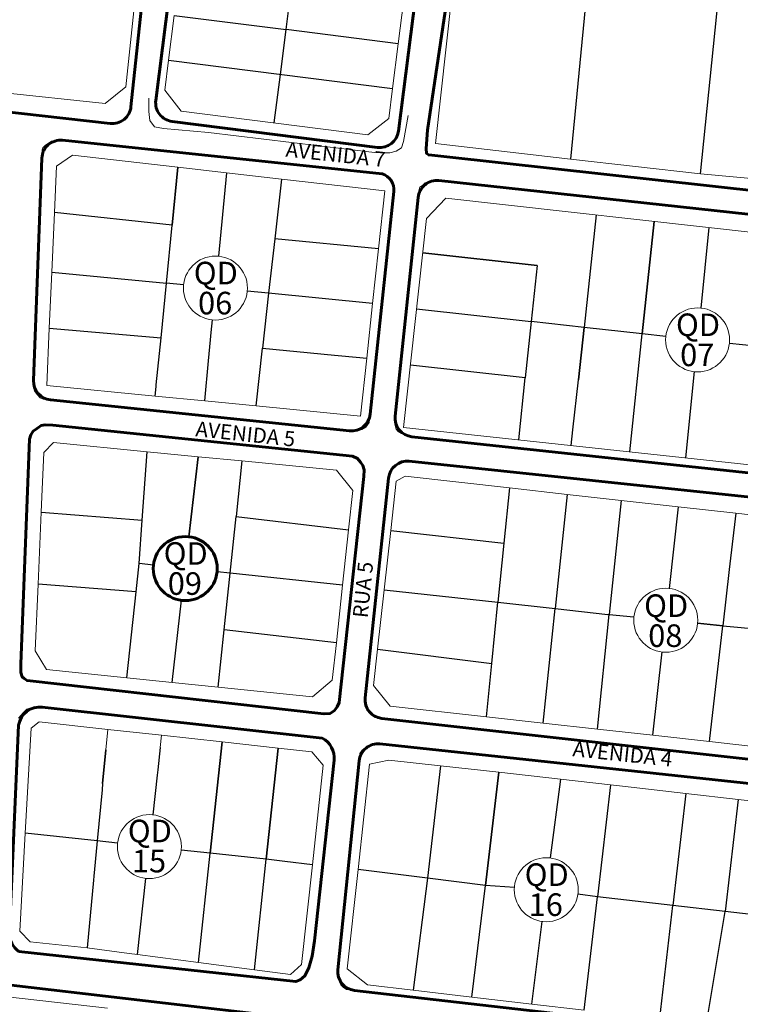
# Model space of a CAD drawing. Units: millimetres. Extents: x 0 to 23224, y 0 to 46018.
# Drawn here: x 20669 to 20860, y 6341 to 6603 of the extents above; entities that cross this region are included whole.
import ezdxf
from ezdxf.enums import TextEntityAlignment as Align

# ---------------------------------------------------------------- set-up
doc = ezdxf.new("R2010")
doc.units = ezdxf.units.MM
doc.layers.add('LOTES', color=252, linetype='Continuous')
for name, color, linetype, lineweight in [('MEIO_FIO', 252, 'Continuous', 15), ('NOME_RUA', 7, 'Continuous', 0), ('NUMERO_QUADRA', 7, 'Continuous', 0), ('QUADRA_INTERNA', 252, 'Continuous', 20), ('VarriçaoManual_Taquaruçu', 40, 'Continuous', 60)]:
    doc.layers.add(name, color=color, linetype=linetype, lineweight=lineweight)
doc.styles.add('ROMANS', font='romans.shx', dxfattribs={"height": 8})
doc.styles.add('TEXTO_2', font='romant.shx', dxfattribs={"height": 5})

msp = doc.modelspace()

# ---------------------------------------------------------------- linework, layer by layer
at = {"layer": 'LOTES', "ltscale": 2}
for p, q in [((20830.1, 6717.96), (20815.25, 6565.62)), ((20849.75, 6561.66), (20863.65, 6697.55)), ((20739.68, 6600), (20741.19, 6611.91)), ((20709.92, 6603.78), (20739.68, 6600)), ((20738.17, 6588.1), (20739.68, 6600)), ((20769.44, 6596.23), (20739.68, 6600)), ((20708.41, 6591.87), (20767.93, 6584.33)), ((20736.53, 6575.2), (20738.17, 6588.1)), ((20723.78, 6561.99), (20721.69, 6539.8)), ((20738.42, 6560.3), (20736.64, 6544.43)), ((20709.38, 6548.08), (20678.07, 6551.39)), ((20822.07, 6550.79), (20818.86, 6520.91)), ((20707.85, 6532.62), (20709.38, 6548.08)), ((20852.01, 6547.45), (20849.87, 6526.05)), ((20736.64, 6544.43), (20735.02, 6529.96)), ((20764.22, 6541.78), (20736.64, 6544.43)), ((20806.37, 6537.37), (20804.75, 6522.46)), ((20677.38, 6535.6), (20707.85, 6532.62)), ((20706.43, 6518.17), (20707.85, 6532.62)), ((20712.43, 6532.17), (20707.85, 6532.62)), ((20735.02, 6529.96), (20729.35, 6530.51)), ((20735.02, 6529.96), (20733.38, 6515.37)), ((20762.66, 6527.25), (20735.02, 6529.96)), ((20774.34, 6525.8), (20804.75, 6522.46)), ((20719.78, 6519.57), (20720.09, 6522.88)), ((20804.75, 6522.46), (20803.2, 6507.54)), ((20818.86, 6520.91), (20804.75, 6522.46)), ((20676.73, 6520.68), (20706.43, 6518.17)), ((20719.59, 6517.58), (20719.78, 6519.57)), ((20834.32, 6519.21), (20818.86, 6520.91)), ((20831, 6487.83), (20834.32, 6519.21)), ((20840.57, 6518.52), (20834.32, 6519.21)), ((20705.15, 6505.67), (20706.43, 6518.17)), ((20719.07, 6512.06), (20719.59, 6517.58)), ((20864.42, 6515.9), (20857.47, 6516.66)), ((20731.66, 6500.05), (20733.38, 6515.37)), ((20733.38, 6515.37), (20748.87, 6513.89)), ((20748.87, 6513.89), (20750.64, 6513.72)), ((20750.64, 6513.72), (20761.1, 6512.72)), ((20718.06, 6501.38), (20719.07, 6512.06)), ((20803.2, 6507.54), (20772.71, 6510.89)), ((20845.88, 6486.23), (20848.17, 6509.14)), ((20705.15, 6505.24), (20705.15, 6505.67)), ((20801.51, 6491), (20803.2, 6507.54)), ((20815.88, 6493.72), (20817.36, 6506.97)), ((20704.89, 6502.67), (20705.15, 6505.24)), ((20815.37, 6489.51), (20815.88, 6493.72)), ((20727.92, 6485.42), (20726.36, 6470.64)), ((20799.02, 6478.25), (20797.54, 6463.55)), ((20814.35, 6476.53), (20811.16, 6446.19)), ((20828.73, 6474.92), (20825.49, 6444.61)), ((20843.83, 6473.24), (20841.47, 6451.56)), ((20859.14, 6471.52), (20857.43, 6456.59)), ((20700.63, 6458.15), (20701.44, 6469.66)), ((20724.77, 6455.57), (20726.36, 6470.64)), ((20726.36, 6470.64), (20756.26, 6467.14)), ((20767.48, 6466.95), (20797.54, 6463.55)), ((20797.54, 6463.55), (20795.96, 6447.87)), ((20699.82, 6450.62), (20700.63, 6458.15)), ((20704.42, 6457.74), (20700.63, 6458.15)), ((20724.77, 6455.57), (20721.32, 6455.94)), ((20857.43, 6456.59), (20855.72, 6441.65)), ((20723.18, 6440.53), (20724.77, 6455.57)), ((20754.66, 6452.38), (20724.77, 6455.57)), ((20699.82, 6450.62), (20673.77, 6452.67)), ((20697.34, 6427.82), (20699.82, 6450.62)), ((20765.74, 6451.22), (20795.96, 6447.87)), ((20709.35, 6426.58), (20711.88, 6448.4)), ((20794.33, 6431.61), (20795.96, 6447.87)), ((20795.96, 6447.87), (20811.16, 6446.19)), ((20807.96, 6415.78), (20811.16, 6446.19)), ((20811.16, 6446.19), (20825.15, 6444.65)), ((20822.43, 6414.18), (20825.49, 6444.61)), ((20825.15, 6444.65), (20825.49, 6444.61)), ((20825.49, 6444.61), (20832.1, 6443.97)), ((20721.58, 6425.32), (20723.18, 6440.53)), ((20753.02, 6437.14), (20723.18, 6440.53)), ((20852.21, 6410.88), (20855.72, 6441.65)), ((20855.72, 6441.65), (20870.57, 6440.2)), ((20763.98, 6435.45), (20794.33, 6431.61)), ((20837.07, 6412.56), (20839.59, 6434.67)), ((20792.9, 6417.45), (20794.33, 6431.61)), ((20706.22, 6409.27), (20705.56, 6403.33)), ((20705.56, 6403.33), (20705.41, 6401.92)), ((20780.69, 6404.45), (20777.25, 6374.58)), ((20705.41, 6401.92), (20704.25, 6391.43)), ((20812.54, 6400.85), (20809.86, 6379.95)), ((20690.91, 6399.7), (20690.76, 6398.03)), ((20825.88, 6399.34), (20822.42, 6369.61)), ((20690.76, 6398.03), (20689.49, 6384.48)), ((20845.91, 6397.07), (20842.43, 6367.32)), ((20859.82, 6395.49), (20856.34, 6365.72)), ((20689.49, 6384.48), (20670.36, 6386.57)), ((20689.4, 6383.55), (20688.61, 6375.09)), ((20689.49, 6384.48), (20689.4, 6383.55)), ((20694.87, 6383.9), (20689.49, 6384.48)), ((20719.5, 6381.21), (20711.77, 6382.06)), ((20716.42, 6352.17), (20719.5, 6381.21)), ((20734.39, 6379.59), (20719.5, 6381.21)), ((20731.24, 6350.22), (20734.39, 6379.59)), ((20739.36, 6379.05), (20734.39, 6379.59)), ((20746.63, 6378.13), (20739.36, 6379.05)), ((20688.61, 6375.09), (20688.51, 6374.05)), ((20700.17, 6354.3), (20702.39, 6374.53)), ((20777.25, 6374.58), (20758.8, 6376.92)), ((20777.25, 6374.58), (20773.44, 6344.81)), ((20792.64, 6372.63), (20777.25, 6374.58)), ((20688.51, 6374.05), (20686.82, 6356.05)), ((20789.05, 6342.99), (20792.64, 6372.63)), ((20800.31, 6372.11), (20792.64, 6372.63)), ((20822.42, 6369.61), (20817.2, 6370.34)), ((20818.9, 6339.5), (20822.42, 6369.61)), ((20842.43, 6367.32), (20822.42, 6369.61)), ((20838.94, 6337.35), (20842.43, 6367.32)), ((20856.34, 6365.72), (20842.43, 6367.32)), ((20851.38, 6336.01), (20856.34, 6365.7)), ((20856.34, 6365.7), (20856.34, 6365.72)), ((20874.23, 6363.67), (20856.34, 6365.72)), ((20804.96, 6341.13), (20807.72, 6363.09))]:
    msp.add_line(p, q, dxfattribs=at)
at = {"layer": 'LOTES', "linetype": 'Continuous', "ltscale": 2}
for p, q in [((20710.9, 6563.47), (20709.38, 6548.08)), ((20709.38, 6548.08), (20710.9, 6563.47)), ((20837.47, 6549.07), (20834.32, 6519.21)), ((20834.32, 6519.21), (20837.47, 6549.07)), ((20775.98, 6540.72), (20806.37, 6537.37)), ((20806.37, 6537.37), (20775.98, 6540.72)), ((20817.36, 6506.97), (20818.86, 6520.91)), ((20818.86, 6520.91), (20817.36, 6506.97)), ((20701.44, 6469.66), (20702.73, 6487.88)), ((20716.32, 6486.55), (20713.85, 6465.28)), ((20713.85, 6465.28), (20716.32, 6486.55)), ((20674.61, 6471.82), (20701.44, 6469.66)), ((20849.02, 6442.31), (20855.72, 6441.65)), ((20855.72, 6441.65), (20849.02, 6442.31)), ((20691.76, 6408.7), (20690.91, 6399.7)), ((20690.91, 6399.7), (20691.76, 6408.7)), ((20722.64, 6410.78), (20719.5, 6381.21)), ((20719.5, 6381.21), (20722.64, 6410.78)), ((20737.55, 6409.16), (20734.39, 6379.59)), ((20734.39, 6379.59), (20737.55, 6409.16)), ((20796.18, 6402.7), (20792.64, 6372.63)), ((20792.64, 6372.63), (20796.18, 6402.7))]:
    msp.add_line(p, q, dxfattribs=at)
at = {"layer": 'MEIO_FIO', "ltscale": 2}
for p, q in [((20698.76, 6582.47), (20698.31, 6579.35)), ((20698.76, 6582.47), (20698.31, 6579.35)), ((20703.16, 6578.26), (20703.2, 6581.79)), ((20703.16, 6578.26), (20703.2, 6581.79)), ((20672.33, 6577.62), (20638.93, 6581.11)), ((20672.33, 6577.62), (20638.93, 6581.11)), ((20698.31, 6579.35), (20697.68, 6577.57)), ((20698.31, 6579.35), (20697.68, 6577.57)), ((20691.86, 6575.18), (20672.33, 6577.62)), ((20691.86, 6575.18), (20672.33, 6577.62)), ((20697.68, 6577.57), (20696.31, 6575.88)), ((20697.68, 6577.57), (20696.31, 6575.88)), ((20703.42, 6575.87), (20703.16, 6578.26)), ((20703.42, 6575.87), (20703.16, 6578.26)), ((20772.12, 6577.23), (20770.87, 6570.3)), ((20772.12, 6577.23), (20770.87, 6570.3)), ((20693.33, 6575.07), (20691.86, 6575.18)), ((20693.33, 6575.07), (20691.86, 6575.18)), ((20694.81, 6575.14), (20693.33, 6575.07)), ((20694.81, 6575.14), (20693.33, 6575.07)), ((20696.31, 6575.88), (20694.81, 6575.14)), ((20696.31, 6575.88), (20694.81, 6575.14)), ((20704.71, 6574.14), (20703.42, 6575.87)), ((20704.71, 6574.14), (20703.42, 6575.87)), ((20707.1, 6573.7), (20704.71, 6574.14)), ((20707.1, 6573.7), (20704.71, 6574.14)), ((20719.05, 6572.66), (20707.1, 6573.7)), ((20719.05, 6572.66), (20707.1, 6573.7)), ((20776.92, 6568.43), (20777.26, 6573.31)), ((20776.92, 6568.43), (20777.26, 6573.31)), ((20678.24, 6570.59), (20679.44, 6570.7)), ((20678.24, 6570.59), (20679.44, 6570.7)), ((20679.44, 6570.7), (20764.72, 6561.79)), ((20679.44, 6570.7), (20764.72, 6561.79)), ((20763.17, 6567.4), (20719.05, 6572.66)), ((20763.17, 6567.4), (20719.05, 6572.66)), ((20674.84, 6568.04), (20675.05, 6568.56)), ((20674.84, 6568.04), (20675.05, 6568.56)), ((20675.05, 6568.56), (20675.68, 6569.32)), ((20675.05, 6568.56), (20675.68, 6569.32)), ((20675.68, 6569.32), (20676.67, 6569.94)), ((20675.68, 6569.32), (20676.67, 6569.94)), ((20676.67, 6569.94), (20677.31, 6570.33)), ((20676.67, 6569.94), (20677.31, 6570.33)), ((20677.31, 6570.33), (20678.24, 6570.59)), ((20677.31, 6570.33), (20678.24, 6570.59)), ((20770.31, 6568.58), (20768.88, 6567.71)), ((20770.31, 6568.58), (20768.88, 6567.71)), ((20770.87, 6570.3), (20770.31, 6568.58)), ((20770.87, 6570.3), (20770.31, 6568.58)), ((20776.97, 6567.12), (20776.92, 6568.43)), ((20776.97, 6567.12), (20776.92, 6568.43)), ((20672.54, 6506.44), (20674.84, 6568.04)), ((20672.54, 6506.44), (20674.84, 6568.04)), ((20765.44, 6567.3), (20763.17, 6567.4)), ((20765.44, 6567.3), (20763.17, 6567.4)), ((20767.24, 6567.25), (20765.44, 6567.3)), ((20767.24, 6567.25), (20765.44, 6567.3)), ((20768.88, 6567.71), (20767.24, 6567.25)), ((20768.88, 6567.71), (20767.24, 6567.25)), ((20777.58, 6566.71), (20776.97, 6567.12)), ((20777.58, 6566.71), (20776.97, 6567.12)), ((20821.43, 6562.01), (20777.58, 6566.71)), ((20821.43, 6562.01), (20777.58, 6566.71)), ((20764.72, 6561.79), (20765.66, 6561.65)), ((20764.72, 6561.79), (20765.66, 6561.65)), ((20765.66, 6561.65), (20766.63, 6560.89)), ((20765.66, 6561.65), (20766.63, 6560.89)), ((20766.63, 6560.89), (20767.38, 6559.99)), ((20766.63, 6560.89), (20767.38, 6559.99)), ((20857.37, 6557.87), (20821.43, 6562.01)), ((20857.37, 6557.87), (20821.43, 6562.01)), ((20767.38, 6559.99), (20767.91, 6559.2)), ((20767.38, 6559.99), (20767.91, 6559.2)), ((20767.91, 6559.2), (20768.12, 6558.38)), ((20767.91, 6559.2), (20768.12, 6558.38)), ((20768.12, 6558.38), (20768.26, 6556.98)), ((20768.12, 6558.38), (20768.26, 6556.98)), ((20774.95, 6557.14), (20775.22, 6558.11)), ((20774.95, 6557.14), (20775.22, 6558.11)), ((20775.22, 6558.11), (20775.99, 6558.72)), ((20775.22, 6558.11), (20775.99, 6558.72)), ((20775.99, 6558.72), (20776.64, 6559.26)), ((20775.99, 6558.72), (20776.64, 6559.26)), ((20776.64, 6559.26), (20777.55, 6559.64)), ((20776.64, 6559.26), (20777.55, 6559.64)), ((20777.55, 6559.64), (20778.83, 6559.97)), ((20777.55, 6559.64), (20778.83, 6559.97)), ((20778.83, 6559.97), (20780.66, 6559.85)), ((20778.83, 6559.97), (20780.66, 6559.85)), ((20780.66, 6559.85), (20936.16, 6542.94)), ((20780.66, 6559.85), (20936.16, 6542.94)), ((20934.91, 6549.59), (20857.37, 6557.87)), ((20934.91, 6549.59), (20857.37, 6557.87)), ((20768.26, 6556.98), (20761.75, 6495.66)), ((20768.26, 6556.98), (20761.75, 6495.66)), ((20768.62, 6497.1), (20774.95, 6557.14)), ((20768.62, 6497.1), (20774.95, 6557.14)), ((20672.55, 6504.95), (20672.54, 6506.44)), ((20672.55, 6504.95), (20672.54, 6506.44)), ((20672.81, 6504.02), (20672.55, 6504.95)), ((20672.81, 6504.02), (20672.55, 6504.95)), ((20673.51, 6503.06), (20672.81, 6504.02)), ((20673.51, 6503.06), (20672.81, 6504.02)), ((20674.33, 6502.23), (20673.51, 6503.06)), ((20674.33, 6502.23), (20673.51, 6503.06)), ((20675.12, 6501.82), (20674.33, 6502.23)), ((20675.12, 6501.82), (20674.33, 6502.23)), ((20757.19, 6493.33), (20675.12, 6501.82)), ((20757.19, 6493.33), (20675.12, 6501.82)), ((20673.59, 6494.17), (20674.6, 6494.83)), ((20673.59, 6494.17), (20674.6, 6494.83)), ((20674.6, 6494.83), (20675.62, 6495.02)), ((20674.6, 6494.83), (20675.62, 6495.02)), ((20675.62, 6495.02), (20677.64, 6494.91)), ((20675.62, 6495.02), (20677.64, 6494.91)), ((20677.64, 6494.91), (20757.29, 6486.67)), ((20677.64, 6494.91), (20757.29, 6486.67)), ((20761.75, 6495.66), (20760.82, 6494.4)), ((20761.75, 6495.66), (20760.82, 6494.4)), ((20768.57, 6495.16), (20768.62, 6497.1)), ((20768.57, 6495.16), (20768.62, 6497.1)), ((20768.9, 6493.83), (20768.57, 6495.16)), ((20768.9, 6493.83), (20768.57, 6495.16)), ((20671.5, 6491.19), (20671.79, 6492.33)), ((20671.5, 6491.19), (20671.79, 6492.33)), ((20671.79, 6492.33), (20672.47, 6493.3)), ((20671.79, 6492.33), (20672.47, 6493.3)), ((20672.47, 6493.3), (20673.59, 6494.17)), ((20672.47, 6493.3), (20673.59, 6494.17)), ((20758.84, 6493.45), (20757.19, 6493.33)), ((20758.84, 6493.45), (20757.19, 6493.33)), ((20759.76, 6493.78), (20758.84, 6493.45)), ((20759.76, 6493.78), (20758.84, 6493.45)), ((20760.82, 6494.4), (20759.76, 6493.78)), ((20760.82, 6494.4), (20759.76, 6493.78)), ((20769.4, 6493.24), (20768.9, 6493.83)), ((20769.4, 6493.24), (20768.9, 6493.83)), ((20770.3, 6492.68), (20769.4, 6493.24)), ((20770.3, 6492.68), (20769.4, 6493.24)), ((20771.65, 6492.02), (20770.3, 6492.68)), ((20771.65, 6492.02), (20770.3, 6492.68)), ((20669.2, 6431.55), (20671.5, 6491.19)), ((20669.2, 6431.55), (20671.5, 6491.19)), ((20915.81, 6476.58), (20771.65, 6492.02)), ((20915.81, 6476.58), (20771.65, 6492.02)), ((20757.29, 6486.67), (20758.59, 6486.11)), ((20757.29, 6486.67), (20758.59, 6486.11)), ((20758.59, 6486.11), (20759.45, 6485.08)), ((20758.59, 6486.11), (20759.45, 6485.08)), ((20759.45, 6485.08), (20760.07, 6484.18)), ((20759.45, 6485.08), (20760.07, 6484.18)), ((20768.45, 6484.26), (20769.31, 6484.72)), ((20768.45, 6484.26), (20769.31, 6484.72)), ((20769.31, 6484.72), (20770.24, 6485.3)), ((20769.31, 6484.72), (20770.24, 6485.3)), ((20770.24, 6485.3), (20771.28, 6485.45)), ((20770.24, 6485.3), (20771.28, 6485.45)), ((20771.28, 6485.45), (20772.35, 6485.33)), ((20771.28, 6485.45), (20772.35, 6485.33)), ((20772.35, 6485.33), (20916.83, 6470.14)), ((20772.35, 6485.33), (20916.83, 6470.14)), ((20760.07, 6484.18), (20760.4, 6483.1)), ((20760.07, 6484.18), (20760.4, 6483.1)), ((20760.4, 6483.1), (20760.35, 6481.27)), ((20760.4, 6483.1), (20760.35, 6481.27)), ((20760.8, 6423.71), (20767.06, 6482.44)), ((20760.8, 6423.71), (20767.06, 6482.44)), ((20767.06, 6482.44), (20767.69, 6483.47)), ((20767.06, 6482.44), (20767.69, 6483.47)), ((20767.69, 6483.47), (20768.45, 6484.26)), ((20767.69, 6483.47), (20768.45, 6484.26)), ((20760.35, 6481.27), (20753.78, 6421.27)), ((20760.35, 6481.27), (20753.78, 6421.27)), ((20669.17, 6429.22), (20669.2, 6431.55)), ((20669.17, 6429.22), (20669.2, 6431.55)), ((20669.55, 6428.11), (20669.17, 6429.22)), ((20669.55, 6428.11), (20669.17, 6429.22)), ((20670.02, 6427.59), (20669.55, 6428.11)), ((20670.02, 6427.59), (20669.55, 6428.11)), ((20670.83, 6427.07), (20670.02, 6427.59)), ((20670.83, 6427.07), (20670.02, 6427.59)), ((20749.69, 6418.21), (20670.83, 6427.07)), ((20749.69, 6418.21), (20670.83, 6427.07)), ((20760.58, 6421.43), (20760.8, 6423.71)), ((20760.58, 6421.43), (20760.8, 6423.71)), ((20669.77, 6418.51), (20670.79, 6419.46)), ((20669.77, 6418.51), (20670.79, 6419.46)), ((20670.79, 6419.46), (20671.81, 6419.84)), ((20670.79, 6419.46), (20671.81, 6419.84)), ((20671.81, 6419.84), (20672.85, 6420.17)), ((20671.81, 6419.84), (20672.85, 6420.17)), ((20672.85, 6420.17), (20674.87, 6420.02)), ((20672.85, 6420.17), (20674.87, 6420.02)), ((20674.87, 6420.02), (20749.28, 6411.76)), ((20674.87, 6420.02), (20749.28, 6411.76)), ((20752.5, 6419.13), (20751.36, 6418.33)), ((20752.5, 6419.13), (20751.36, 6418.33)), ((20753.22, 6420.06), (20752.5, 6419.13)), ((20753.22, 6420.06), (20752.5, 6419.13)), ((20753.78, 6421.27), (20753.22, 6420.06)), ((20753.78, 6421.27), (20753.22, 6420.06)), ((20760.62, 6420.3), (20760.58, 6421.43)), ((20760.62, 6420.3), (20760.58, 6421.43)), ((20761.13, 6419.17), (20760.62, 6420.3)), ((20761.13, 6419.17), (20760.62, 6420.3)), ((20762.31, 6417.91), (20761.13, 6419.17)), ((20762.31, 6417.91), (20761.13, 6419.17)), ((20668.59, 6417.06), (20669.77, 6418.51)), ((20668.59, 6417.06), (20669.77, 6418.51)), ((20751.36, 6418.33), (20749.69, 6418.21)), ((20751.36, 6418.33), (20749.69, 6418.21)), ((20763.37, 6417.26), (20762.31, 6417.91)), ((20763.37, 6417.26), (20762.31, 6417.91)), ((20782.51, 6414.93), (20763.37, 6417.26)), ((20782.51, 6414.93), (20763.37, 6417.26)), ((20837.26, 6409), (20782.51, 6414.93)), ((20837.26, 6409), (20782.51, 6414.93)), ((20749.28, 6411.76), (20750.76, 6410.89)), ((20749.28, 6411.76), (20750.76, 6410.89)), ((20750.76, 6410.89), (20751.69, 6409.64)), ((20750.76, 6410.89), (20751.69, 6409.64)), ((20751.69, 6409.64), (20752.18, 6408.54)), ((20751.69, 6409.64), (20752.18, 6408.54)), ((20752.18, 6408.54), (20752.29, 6407.52)), ((20752.18, 6408.54), (20752.29, 6407.52)), ((20759.29, 6407.67), (20759.9, 6408.63)), ((20759.29, 6407.67), (20759.9, 6408.63)), ((20759.9, 6408.63), (20760.75, 6409.32)), ((20759.9, 6408.63), (20760.75, 6409.32)), ((20760.75, 6409.32), (20761.68, 6409.84)), ((20760.75, 6409.32), (20761.68, 6409.84)), ((20761.68, 6409.84), (20763, 6410.16)), ((20761.68, 6409.84), (20763, 6410.16)), ((20763, 6410.16), (20764.76, 6410.21)), ((20763, 6410.16), (20764.76, 6410.21)), ((20764.76, 6410.21), (20896.08, 6396.12)), ((20764.76, 6410.21), (20896.08, 6396.12)), ((20896.17, 6402.48), (20837.26, 6409)), ((20896.17, 6402.48), (20837.26, 6409)), ((20752.43, 6405.92), (20747.24, 6357.9)), ((20752.43, 6405.92), (20747.24, 6357.9)), ((20752.29, 6407.52), (20752.43, 6405.92)), ((20752.29, 6407.52), (20752.43, 6405.92)), ((20753.73, 6353.53), (20759.29, 6407.67)), ((20753.73, 6353.53), (20759.29, 6407.67)), ((20747.24, 6357.9), (20746.58, 6353.87)), ((20747.24, 6357.9), (20746.58, 6353.87)), ((20677.22, 6354.22), (20668.68, 6355.11)), ((20677.22, 6354.22), (20668.68, 6355.11)), ((20740.87, 6347.25), (20677.22, 6354.22)), ((20740.87, 6347.25), (20677.22, 6354.22)), ((20746.58, 6353.87), (20745.7, 6350.8)), ((20746.58, 6353.87), (20745.7, 6350.8)), ((20753.44, 6349.85), (20753.73, 6353.53)), ((20753.44, 6349.85), (20753.73, 6353.53)), ((20744.61, 6348.67), (20743.43, 6347.61)), ((20744.61, 6348.67), (20743.43, 6347.61)), ((20745.7, 6350.8), (20744.61, 6348.67)), ((20745.7, 6350.8), (20744.61, 6348.67)), ((20753.65, 6348.03), (20753.44, 6349.85)), ((20753.65, 6348.03), (20753.44, 6349.85)), ((20661.2, 6346.75), (20742.39, 6337.31)), ((20661.2, 6346.75), (20742.39, 6337.31)), ((20742.21, 6347.12), (20740.87, 6347.25)), ((20742.21, 6347.12), (20740.87, 6347.25)), ((20743.43, 6347.61), (20742.21, 6347.12)), ((20743.43, 6347.61), (20742.21, 6347.12)), ((20753.84, 6347.06), (20753.65, 6348.03)), ((20753.84, 6347.06), (20753.65, 6348.03)), ((20754.24, 6346.22), (20753.84, 6347.06)), ((20754.24, 6346.22), (20753.84, 6347.06)), ((20754.85, 6345.61), (20754.24, 6346.22)), ((20754.85, 6345.61), (20754.24, 6346.22)), ((20755.73, 6345), (20754.85, 6345.61)), ((20755.73, 6345), (20754.85, 6345.61)), ((20841.85, 6335.1), (20755.73, 6345)), ((20841.85, 6335.1), (20755.73, 6345))]:
    msp.add_line(p, q, dxfattribs=at)
at = {"layer": 'NUMERO_QUADRA', "ltscale": 2}
for centre in [(20720.89, 6531.34), (20849.02, 6517.59), (20712.87, 6456.84), (20840.56, 6443.11), (20703.32, 6382.98), (20808.79, 6371.52)]:
    msp.add_circle(centre, 8.5, dxfattribs=at)
at = {"layer": 'QUADRA_INTERNA', "ltscale": 2}
for p, q in [((20706.45, 6673.96), (20697.11, 6584.84)), ((20779.36, 6569.74), (20786.14, 6631.43)), ((20769.44, 6596.23), (20770.95, 6608.14)), ((20709.92, 6603.78), (20708.41, 6591.87)), ((20767.93, 6584.33), (20769.44, 6596.23)), ((20708.41, 6591.87), (20707.4, 6583.93)), ((20691.62, 6580.38), (20619.01, 6587.96)), ((20697.11, 6584.84), (20691.62, 6580.38)), ((20707.4, 6583.93), (20711.73, 6578.34)), ((20766.93, 6576.39), (20767.93, 6584.33)), ((20711.73, 6578.34), (20761.34, 6572.06)), ((20761.34, 6572.06), (20766.93, 6576.39)), ((20815.25, 6565.62), (20779.36, 6569.74)), ((20678.64, 6563.76), (20682.94, 6566.68)), ((20682.94, 6566.68), (20710.9, 6563.47)), ((20849.75, 6561.66), (20815.25, 6565.62)), ((20678.07, 6551.39), (20678.64, 6563.76)), ((20710.9, 6563.47), (20723.78, 6561.99)), ((20723.78, 6561.99), (20738.42, 6560.3)), ((20738.42, 6560.3), (20765.87, 6557.15)), ((20880.04, 6558.96), (20849.75, 6561.66)), ((20765.87, 6557.15), (20764.22, 6541.78)), ((20782.11, 6555.24), (20776.98, 6549.86)), ((20930.91, 6538.66), (20782.11, 6555.24)), ((20677.38, 6535.6), (20678.07, 6551.39)), ((20776.98, 6549.86), (20770.88, 6494.28)), ((20764.22, 6541.78), (20762.66, 6527.25)), ((20676.73, 6520.68), (20677.38, 6535.6)), ((20762.66, 6527.25), (20761.1, 6512.72)), ((20676.07, 6505.49), (20676.73, 6520.68)), ((20761.1, 6512.72), (20759.45, 6497.33)), ((20704.89, 6502.67), (20676.07, 6505.49)), ((20718.06, 6501.38), (20704.89, 6502.67)), ((20731.66, 6500.05), (20718.06, 6501.38)), ((20759.45, 6497.33), (20731.66, 6500.05)), ((20770.88, 6494.28), (20916.71, 6478.63)), ((20677.87, 6490.31), (20675.3, 6487.68)), ((20702.73, 6487.88), (20677.87, 6490.31)), ((20675.3, 6487.68), (20674.79, 6475.92)), ((20716.32, 6486.55), (20702.73, 6487.88)), ((20727.92, 6485.42), (20716.32, 6486.55)), ((20753.07, 6482.95), (20727.92, 6485.42)), ((20757.39, 6477.6), (20753.07, 6482.95)), ((20768.94, 6480.04), (20767.48, 6466.95)), ((20771.27, 6481.35), (20768.94, 6480.04)), ((20799.02, 6478.25), (20771.27, 6481.35)), ((20756.26, 6467.14), (20757.39, 6477.6)), ((20814.35, 6476.53), (20799.02, 6478.25)), ((20828.73, 6474.92), (20814.35, 6476.53)), ((20674.79, 6475.92), (20674.61, 6471.82)), ((20843.83, 6473.24), (20828.73, 6474.92)), ((20674.61, 6471.82), (20673.77, 6452.67)), ((20859.14, 6471.52), (20843.83, 6473.24)), ((20873.56, 6469.91), (20859.14, 6471.52)), ((20754.66, 6452.38), (20756.26, 6467.14)), ((20767.48, 6466.95), (20765.74, 6451.22)), ((20673.77, 6452.67), (20673, 6434.98)), ((20753.02, 6437.14), (20754.66, 6452.38)), ((20765.74, 6451.22), (20763.98, 6435.45)), ((20673, 6434.98), (20676.02, 6430.02)), ((20751.93, 6427.14), (20753.02, 6437.14)), ((20763.98, 6435.45), (20762.91, 6425.8)), ((20676.02, 6430.02), (20697.34, 6427.82)), ((20697.34, 6427.82), (20709.35, 6426.58)), ((20746.63, 6422.73), (20751.93, 6427.14)), ((20709.35, 6426.58), (20721.58, 6425.32)), ((20721.58, 6425.32), (20746.63, 6422.73)), ((20762.91, 6425.8), (20767.32, 6420.28)), ((20767.32, 6420.28), (20792.9, 6417.45)), ((20792.9, 6417.45), (20807.96, 6415.78)), ((20670.36, 6386.57), (20671.89, 6414.42)), ((20671.89, 6414.42), (20674.03, 6416.07)), ((20674.03, 6416.07), (20692.26, 6414.09)), ((20692.26, 6414.09), (20691.76, 6408.7)), ((20692.26, 6414.09), (20706.57, 6412.53)), ((20807.96, 6415.78), (20822.43, 6414.18)), ((20822.43, 6414.18), (20837.07, 6412.56)), ((20706.22, 6409.27), (20706.57, 6412.53)), ((20706.57, 6412.53), (20706.22, 6409.27)), ((20706.57, 6412.53), (20722.64, 6410.78)), ((20837.07, 6412.56), (20852.21, 6410.88)), ((20722.64, 6410.78), (20737.55, 6409.16)), ((20737.55, 6409.16), (20746.52, 6408.18)), ((20852.21, 6410.88), (20867.45, 6409.19)), ((20746.52, 6408.18), (20749.49, 6404.59)), ((20761.84, 6404.84), (20767, 6405.95)), ((20767, 6405.95), (20780.69, 6404.45)), ((20749.49, 6404.59), (20746.63, 6378.13)), ((20758.8, 6376.92), (20761.84, 6404.84)), ((20780.69, 6404.45), (20796.18, 6402.7)), ((20796.18, 6402.7), (20812.54, 6400.85)), ((20812.54, 6400.85), (20825.88, 6399.34)), ((20825.88, 6399.34), (20829.06, 6398.98)), ((20829.06, 6398.98), (20845.91, 6397.07)), ((20845.91, 6397.07), (20859.82, 6395.49)), ((20859.82, 6395.49), (20877.7, 6393.47)), ((20668.93, 6360.51), (20670.36, 6386.57)), ((20746.63, 6378.13), (20743.77, 6351.69)), ((20755.93, 6350.54), (20758.8, 6376.92)), ((20671.69, 6357.67), (20668.93, 6360.51)), ((20686.82, 6356.05), (20671.69, 6357.67)), ((20697.94, 6354.59), (20686.82, 6356.05)), ((20700.17, 6354.3), (20697.94, 6354.59)), ((20716.42, 6352.17), (20700.17, 6354.3)), ((20731.24, 6350.22), (20716.42, 6352.17)), ((20743.77, 6351.69), (20740.81, 6348.97)), ((20740.81, 6348.97), (20731.24, 6350.22)), ((20761.27, 6346.23), (20755.93, 6350.54)), ((20773.44, 6344.81), (20761.27, 6346.23)), ((20664.87, 6343.19), (20692.18, 6340.04)), ((20789.05, 6342.99), (20773.44, 6344.81)), ((20804.96, 6341.13), (20789.05, 6342.99)), ((20818.9, 6339.5), (20804.96, 6341.13))]:
    msp.add_line(p, q, dxfattribs=at)
at = {"layer": 'VarriçaoManual_Taquaruçu'}
for points in [[(20711.04, 6698), (20698.44, 6579.53, -0.415725), (20692.92, 6575.09), (20626.8, 6582.47), (20544.51, 6591.52), (20499.21, 6596.49), (20448.22, 6601.77), (20428.04, 6603.26, -0.426728)], [(20747.24, 6357.9), (20752.43, 6405.92, 0.310856), (20749.28, 6411.76), (20674.87, 6420.02, 0.399737), (20668.59, 6415.25), (20666.13, 6360.18, 0.260953), (20668.68, 6355.11), (20742.21, 6347.12), (20743.43, 6347.61), (20744.61, 6348.67), (20745.7, 6350.8), (20746.58, 6353.87), (20747.24, 6357.9)], [(20892.86, 6366.46), (20899.23, 6389.96, 0.461256), (20894.94, 6396.24), (20764.6, 6410.23, 0.415775), (20759.09, 6405.76), (20753.43, 6350.23, 0.410441), (20757.84, 6344.76), (20843.82, 6334.87)], [(20892.86, 6366.46, -0.15695), (20885.21, 6360.3, 0.069771), (20875.67, 6354.14, 0.079005), (20868.52, 6341.85, -0.385523), (20858.14, 6333.77), (20843.82, 6334.87)]]:
    msp.add_lwpolyline(points, format="xyb", dxfattribs=at)
for points in [[(20709.37, 6575.62), (20763.94, 6568.7, 0.414211), (20769.52, 6573.04), (20782.6, 6676.19, 0.41213), (20778.3, 6681.77), (20723.79, 6689.08, 0.416284), (20718.16, 6684.75), (20705.03, 6581.21, 0.414233)], [(20674.75, 6565.83), (20672.55, 6506.78, 0.39507), (20677.04, 6501.62), (20756.5, 6493.41, 0.413446), (20761.99, 6497.85), (20768.26, 6556.98, 0.353767), (20765.19, 6561.72), (20680.27, 6570.61, 0.434032)], [(20773.09, 6491.86), (20918.78, 6476.26, 0.36753), (20924.14, 6479.9), (20939.78, 6536.72, 0.462011), (20935.5, 6543.02), (20780.28, 6559.89, 0.415191), (20774.77, 6555.44), (20768.65, 6497.36, 0.4137)], [(20903.75, 6405.88), (20920.22, 6465.67), (20919.56, 6467.45), (20918.79, 6468.96), (20918.11, 6469.66), (20916.83, 6470.14), (20772.39, 6485.33, 0.41384), (20766.9, 6480.89), (20760.68, 6422.51, 0.412917), (20765.1, 6417.02), (20898.38, 6402.23, 0.368597)], [(20721.37, 6456.84, -1), (20704.37, 6456.84, -1)]]:
    msp.add_lwpolyline(points, format="xyb", close=True, dxfattribs=at)
for points in [[(20978.72, 6678.94), (20957.91, 6602.56), (20944.01, 6552.1), (20941.97, 6549.92), (20940.69, 6549.34), (20937.69, 6549.29), (20933.77, 6549.71), (20866.59, 6556.89), (20782.37, 6566.19), (20777.58, 6566.71), (20776.97, 6567.12), (20776.92, 6568.43), (20777.26, 6573.31), (20794.48, 6689.41)], [(20744.52, 6333.68), (20731.86, 6215.25), (20731.57, 6211.94), (20730.83, 6208.68), (20730.26, 6207.87), (20729.53, 6207.57), (20729.04, 6207.78), (20660, 6342.02), (20659.35, 6343.29), (20659.57, 6344.97), (20660.06, 6346.31), (20661.2, 6346.75), (20743.28, 6337.17), (20744, 6336.5), (20744.44, 6335.7), (20744.63, 6335.04), (20744.52, 6333.68)]]:
    msp.add_lwpolyline(points, dxfattribs=at)
msp.add_lwpolyline([(20677.64, 6494.91), (20675.62, 6495.02), (20674.6, 6494.83), (20673.59, 6494.17), (20672.47, 6493.3), (20671.79, 6492.33), (20671.5, 6491.19), (20669.2, 6431.55), (20669.17, 6429.22), (20669.55, 6428.11), (20670.02, 6427.59), (20670.83, 6427.07), (20749.69, 6418.21), (20751.36, 6418.33), (20752.5, 6419.13), (20753.22, 6420.06), (20753.78, 6421.27), (20760.35, 6481.27), (20760.4, 6483.1), (20760.07, 6484.18), (20759.45, 6485.08), (20758.59, 6486.11), (20757.29, 6486.67)], close=True, dxfattribs=at)

# ---------------------------------------------------------------- texts
at = {"layer": 'NOME_RUA', "ltscale": 2, "style": 'ROMANS'}
for s, rotation, p in [('AVENIDA 7', 353.9222, (20739.41, 6566.28)), ('AVENIDA 5', 353.9222, (20715.46, 6492.01)), ('RUA 5', 84.2944, (20761.33, 6443.56)), ('AVENIDA 4', 353.9222, (20815.65, 6407.01))]:
    msp.add_text(s, height=4, rotation=rotation, dxfattribs=at).set_placement(p)
at = {"layer": 'NUMERO_QUADRA', "ltscale": 2, "style": 'TEXTO_2'}
for p in [(20720.98, 6532.33), (20849.12, 6518.59), (20712.98, 6457.83), (20840.65, 6443.97), (20703.45, 6384.11), (20808.91, 6372.51)]:
    msp.add_text('QD', height=6, dxfattribs=at).set_placement(p, align=Align.CENTER)
for s, p in [('06', (20720.8, 6530.35)), ('07', (20848.92, 6516.61)), ('09', (20712.75, 6455.85)), ('08', (20840.43, 6442)), ('15', (20703.23, 6382.13)), ('16', (20808.66, 6370.54))]:
    msp.add_text(s, height=6, dxfattribs=at).set_placement(p, align=Align.TOP_CENTER)

doc.saveas('drawing.dxf')
